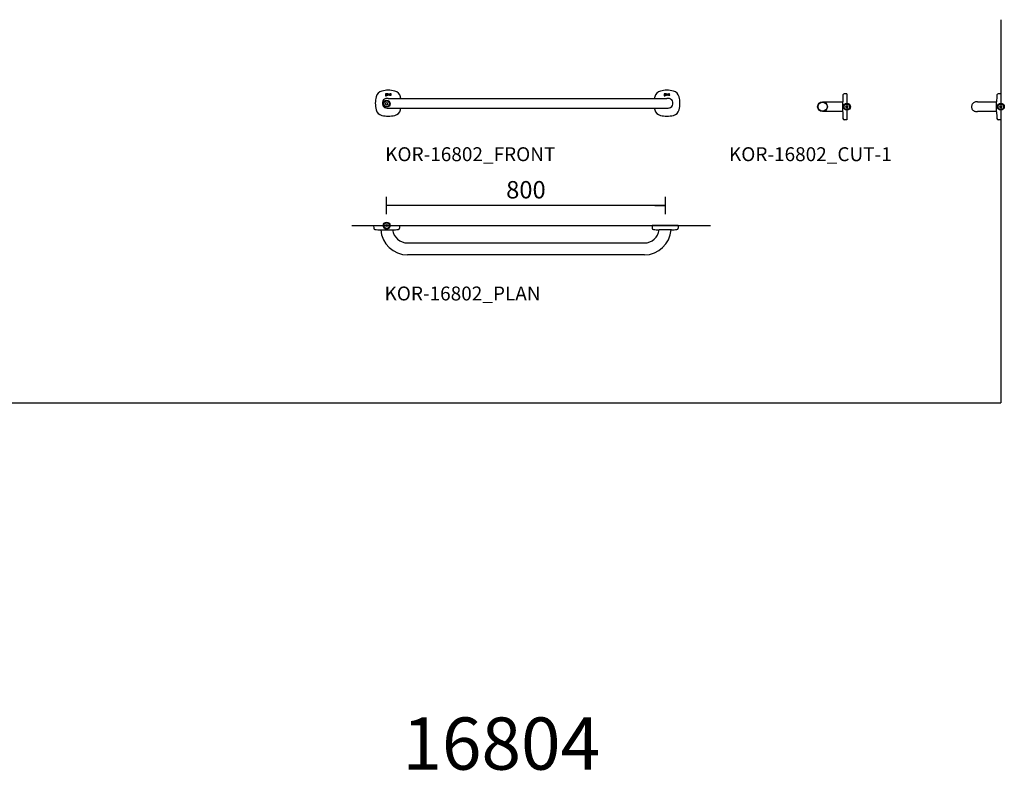
# Model space of a CAD drawing. Units: millimetres. Extents: x 5832 to 39985, y 1281 to 36477.
# Drawn here: x 15503 to 18330, y 16960 to 19150 of the extents above; entities that cross this region are included whole.
import ezdxf

# ---------------------------------------------------------------- set-up
doc = ezdxf.new("R2010")
doc.units = ezdxf.units.MM
doc.header["$LTSCALE"] = 3
doc.layers.add('DEFPOINTS @ 1', color=7, linetype='Continuous', plot=False)
for name, color, linetype in [('KORPINEN-block', 6, 'Continuous'), ('KORPINEN-block @ 1', 6, 'Continuous'), ('KORPINEN-dimension', 9, 'Continuous'), ('KORPINEN-info', 4, 'Continuous')]:
    doc.layers.add(name, color=color, linetype=linetype)
doc.styles.get("Standard").update_dxf_attribs({"font": 'arial.ttf'})
doc.dimstyles.new('GAIUS-asennus', dxfattribs={"dimscale": 100, "dimtxt": 2.5, "dimasz": 0.05, "dimexe": 0, "dimexo": 0, "dimgap": 1, "dimtad": 1, "dimdec": 0, "dimzin": 0, "dimdsep": 46, "dimtxsty": 'Standard', "dimblk": 'A8MITTA', "dimcen": 2.5, "dimse1": 1, "dimse2": 1, "dimclre": 256, "dimclrt": 7, "dimadec": 0, "dimazin": 0, "dimtp": 6, "dimtm": 6, "dimtfac": 1, "dimtdec": 0, "dimtmove": 2, "dimatfit": 1, "dimldrblk": 'A8MITTA', "dimfxl": 1, "dimtolj": 1, "dimtzin": 0, "dimarcsym": 0})

# ---------------------------------------------------------------- blocks, each defined once
blk = doc.blocks.new('KOR-base-point')
at = {"layer": 'KORPINEN-info', "color": 7}
for radius in [10, 9, 8, 3]:
    blk.add_circle((0, 0), radius, dxfattribs=at)
blk = doc.blocks.new('A8MITTA')
for p, q in [((-30, 0), (0, 0)), ((0, 25), (0, -25))]:
    blk.add_line(p, q)
blk = doc.blocks.new('*D511')
at = {"layer": 'DEFPOINTS', "color": 0, "transparency": 16777216}
for p in [(16556.3, 18616.1), (16556.3, 18558.7), (17356.3, 18558.7)]:
    blk.add_point(p, dxfattribs=at)
at = {"layer": 'KORPINEN-dimension', "color": 0, "lineweight": -2, "transparency": 16777216}
blk.add_line((17355.3, 18616.1), (16557.3, 18616.1), dxfattribs=at)
at = {"layer": 'KORPINEN-dimension', "color": 0, "lineweight": -2, "transparency": 16777216, "rotation": 180}
blk.add_blockref('A8MITTA', (16556.3, 18616.1), dxfattribs=at)
at = {"layer": 'KORPINEN-dimension', "color": 0, "lineweight": -2, "transparency": 16777216}
blk.add_blockref('A8MITTA', (17356.3, 18616.1), dxfattribs=at)
at = {"layer": 'KORPINEN-dimension', "color": 7, "transparency": 16777216, "insert": (16956.3, 18661.6), "char_height": 50, "attachment_point": 5}
blk.add_mtext('\\A1;800', dxfattribs=at)
blk = doc.blocks.new('KOR-16800-01-02')
at = {"layer": 'KORPINEN-block'}
for p, q in [((0, 37.5), (7.4, 37.4)), ((0, -37.5), (0, 37.5)), ((12, 14.2), (12, -14.6)), ((12, 14), (67, 14)), ((67, -14), (12, -14)), ((0, -37.5), (7.4, -37.4))]:
    blk.add_line(p, q, dxfattribs=at)
for centre, radius, start, end in [((7.4, 33.5), 3.93, 7.2995, 90), ((-236.2, 15.7), 248.2, 359.647, 4.2177), ((64.2, -104.2), 118.2, 87.2039, 88.6281), ((69.9, -1.5), 15.4, 54.4525, 90.0031), ((71, 0.7), 13, 13.5891, 52.4977), ((68, 0.3), 16, 359.0892, 12.6779), ((68, -0.3), 16, 347.3221, 0.9108), ((-213.6, -16.5), 225.6, 355.5619, 0.5167), ((64.2, 104.2), 118.2, 271.3719, 272.7961), ((69.9, 1.5), 15.4, 269.9969, 305.5475), ((71, -0.7), 13, 307.5023, 346.4109), ((7.4, -33.5), 3.93, 270, 352.7005)]:
    blk.add_arc(centre, radius, start, end, dxfattribs=at)
blk.add_text('Korpinen/Gaius', height=0.0075, dxfattribs=at).set_placement((0, -37.5))
blk = doc.blocks.new('KOR-16802_FRONT')
at = {"layer": 'KORPINEN-block'}
for p, q in [((-3.4, 25.5), (-3.5, 25.4)), ((-3.5, 25.4), (-3.5, 25.3)), ((-3.5, 25.3), (-3.4, 25.1)), ((-3.3, 24.5), (-3.5, 24.2)), ((-3.5, 24.2), (-3.5, 23.9)), ((-3.5, 23.9), (-3.4, 23.4)), ((-3.2, 27.7), (-3.4, 27.4)), ((-3.4, 27.4), (-3.4, 27.1)), ((-3.4, 27.1), (-3.4, 26.8)), ((-3.4, 26.8), (-3.4, 26.5)), ((-3.4, 26.5), (-3.3, 26.3)), ((-3.3, 25.8), (-3.4, 25.7)), ((-3.4, 25.7), (-3.4, 25.5)), ((-3.4, 25.1), (-3.4, 25)), ((-3.4, 25), (-3.3, 24.9)), ((-3.4, 23.4), (-3.3, 23.2)), ((-3.3, 26.3), (-3.3, 26.1)), ((-3.3, 26.1), (-3.1, 25.9)), ((-3.2, 25.8), (-3.3, 25.8)), ((-3.3, 24.9), (-3.2, 24.7)), ((-3.2, 24.7), (-3.3, 24.5)), ((-3.3, 23.2), (-3, 23)), ((-2.9, 27.9), (-3.2, 27.7)), ((-3.1, 25.9), (-3.2, 25.8)), ((-3, 23), (-2.6, 22.8)), ((-2.6, 28.1), (-2.9, 27.9)), ((-2.7, 25.5), (-2.6, 25.6)), ((-2.7, 25.4), (-2.7, 25.5)), ((-2.7, 25.3), (-2.7, 25.4)), ((-2.7, 25.4), (-2.7, 25.4)), ((-2.7, 25.2), (-2.7, 25.3)), ((-2.7, 25.3), (-2.7, 25.3)), ((-2.6, 25.2), (-2.7, 25.2)), ((-1.7, 28.2), (-2.6, 28.1)), ((-2.6, 25.6), (-2.4, 25.5)), ((-2.4, 25.2), (-2.6, 25.2)), ((-2.6, 24.4), (-2.5, 24.5)), ((-2.6, 24.2), (-2.6, 24.4)), ((-2.6, 24.1), (-2.6, 24.2)), ((-2.6, 23.8), (-2.6, 24.1)), ((-2.6, 23.7), (-2.6, 23.8)), ((-2.5, 23.5), (-2.6, 23.7)), ((-2.6, 22.8), (-1.8, 22.7)), ((-2.5, 27.2), (-2.4, 27.4)), ((-2.5, 27.1), (-2.5, 27.2)), ((-2.5, 26.6), (-2.5, 27.1)), ((-2.5, 26.5), (-2.5, 26.6)), ((-2.4, 26.3), (-2.5, 26.5)), ((-2.5, 24.5), (-1.5, 24.5)), ((-2.3, 23.4), (-2.5, 23.5)), ((-2.4, 27.4), (-2.2, 27.4)), ((-2.3, 26.3), (-2.4, 26.3)), ((-2.4, 25.5), (-2.1, 25.5)), ((-1.8, 25.2), (-2.4, 25.2)), ((-2.1, 26.2), (-2.3, 26.3)), ((-1.9, 23.4), (-2.3, 23.4)), ((-2.2, 27.4), (-1.8, 27.5)), ((-1.8, 26.2), (-2.1, 26.2)), ((-2.1, 25.5), (-1.8, 25.5)), ((-1.8, 23.4), (-1.9, 23.4)), ((-1.8, 27.5), (-1.6, 27.5)), ((-1.3, 26.2), (-1.8, 26.2)), ((-1.8, 25.5), (-1, 25.6)), ((-0.8, 25.1), (-1.8, 25.2)), ((-1.2, 23.4), (-1.8, 23.4)), ((-1.8, 22.7), (-0.7, 22.9)), ((0.1, 28.2), (-1.7, 28.2)), ((-1.6, 27.5), (-1.3, 27.4)), ((-1.5, 24.5), (-1.1, 24.4)), ((-1.3, 27.4), (-1.1, 27.4)), ((-1.2, 26.3), (-1.3, 26.2)), ((-1.1, 26.4), (-1.2, 26.3)), ((-1, 23.5), (-1.2, 23.4)), ((-1.1, 27.4), (-1, 27.2)), ((-1, 26.5), (-1.1, 26.4)), ((-1.1, 24.4), (-1, 24.4)), ((-1, 27.2), (-1, 27.1)), ((-1, 27.1), (-1, 26.8)), ((-1, 26.8), (-1, 26.5)), ((-1, 25.6), (-0.6, 25.7)), ((-1, 24.4), (-0.9, 24.3)), ((-0.9, 23.6), (-1, 23.5)), ((-0.9, 24.3), (-0.8, 24.2)), ((-0.8, 23.9), (-0.9, 23.7)), ((-0.9, 23.7), (-0.9, 23.6)), ((-0.4, 24.9), (-0.8, 25.1)), ((-0.8, 24.2), (-0.8, 23.9)), ((-0.7, 22.9), (-0.3, 23.1)), ((-0.6, 25.7), (-0.3, 26)), ((-0.2, 24.7), (-0.4, 24.9)), ((-0.2, 27.3), (-0.3, 27.6)), ((-0.3, 27.6), (0.1, 27.6)), ((-0.3, 26), (-0.2, 26.3)), ((-0.3, 23.1), (-0.1, 23.3)), ((-0.1, 27.2), (-0.2, 27.3)), ((-0.2, 26.3), (-0.1, 26.8)), ((0, 24.5), (-0.2, 24.7)), ((-0.1, 27), (-0.1, 27.2)), ((-0.1, 26.8), (-0.1, 27)), ((-0.1, 23.3), (0, 23.6)), ((0, 24), (0, 24.5)), ((0, 23.6), (0, 24)), ((0.1, 27.6), (0.1, 28.2)), ((0.5, 25.8), (0.4, 25.6)), ((0.4, 25.6), (0.4, 25.4)), ((0.4, 25.4), (0.4, 25)), ((0.4, 25), (0.5, 24.6)), ((0.7, 26.2), (0.5, 26)), ((0.5, 26), (0.5, 25.8)), ((0.5, 24.6), (0.7, 24.4)), ((0.7, 28), (0.7, 27.3)), ((0.8, 28), (0.7, 28)), ((0.7, 27.3), (1.1, 27.4)), ((0.8, 26.3), (0.7, 26.2)), ((0.7, 24.4), (0.9, 24.2)), ((1, 28.1), (0.8, 28)), ((0.9, 26.3), (0.8, 26.3)), ((1.1, 26.4), (0.9, 26.3)), ((0.9, 24.2), (1.3, 24.1)), ((1.3, 28.1), (1, 28.1)), ((1.1, 27.4), (1.4, 27.4)), ((1.3, 26.5), (1.1, 26.4)), ((1.5, 28.1), (1.3, 28.1)), ((1.5, 26.5), (1.3, 26.5)), ((1.3, 25.7), (1.4, 25.8)), ((1.3, 25.6), (1.3, 25.7)), ((1.3, 25.5), (1.3, 25.6)), ((1.3, 25.4), (1.3, 25.5)), ((1.3, 25.2), (1.3, 25.4)), ((1.3, 25.1), (1.3, 25.2)), ((1.3, 25.2), (1.3, 25.2)), ((1.3, 25), (1.3, 25.1)), ((1.4, 24.9), (1.3, 25)), ((1.3, 25), (1.3, 25)), ((1.3, 24.1), (1.5, 24.1)), ((1.4, 27.4), (1.7, 27.4)), ((1.4, 25.8), (1.5, 25.9)), ((1.5, 24.8), (1.4, 24.9)), ((1.4, 24.9), (1.4, 24.9)), ((1.7, 28.2), (1.5, 28.1)), ((1.6, 26.5), (1.5, 26.5)), ((1.5, 25.9), (1.6, 25.9)), ((1.6, 24.8), (1.5, 24.8)), ((1.5, 24.1), (1.8, 24.1)), ((2.1, 26.5), (1.6, 26.5)), ((1.6, 25.9), (1.7, 25.9)), ((1.7, 24.8), (1.6, 24.8)), ((1.6, 24.8), (1.6, 24.8)), ((2, 28.2), (1.7, 28.2)), ((1.7, 27.4), (2.1, 27.4)), ((1.7, 25.9), (1.9, 26)), ((1.7, 25.9), (1.7, 25.9)), ((1.8, 24.8), (1.7, 24.8)), ((1.9, 24.8), (1.8, 24.8)), ((1.8, 24.1), (2, 24.2)), ((1.9, 26), (2, 26)), ((2.1, 24.8), (1.9, 24.8)), ((2.3, 28.2), (2, 28.2)), ((2, 26), (2.1, 26)), ((2, 24.2), (2.2, 24.2)), ((2.1, 27.4), (2.1, 27.4)), ((2.1, 27.4), (2.3, 27.4)), ((2.7, 26.5), (2.1, 26.5)), ((2.1, 26), (2.2, 26)), ((2.3, 24.8), (2.1, 24.8)), ((2.2, 26), (2.7, 26)), ((2.2, 24.2), (2.5, 24.4)), ((2.6, 28.1), (2.3, 28.2)), ((2.3, 27.4), (2.4, 27.4)), ((2.5, 24.9), (2.3, 24.8)), ((2.4, 27.4), (2.5, 27.3)), ((2.5, 27.3), (2.6, 27.3)), ((2.6, 25), (2.5, 24.9)), ((2.5, 24.4), (2.7, 24.5)), ((2.8, 28.1), (2.6, 28.1)), ((2.6, 27.3), (2.6, 27.2)), ((2.6, 27.2), (2.6, 27.1)), ((2.6, 27.1), (2.7, 27)), ((2.7, 25), (2.6, 25)), ((2.7, 27), (2.7, 26.8)), ((2.7, 26.8), (2.7, 26.5)), ((2.7, 26), (2.7, 25)), ((2.7, 24.5), (2.7, 24.2)), ((2.7, 24.2), (3.6, 24.2)), ((3, 28), (2.8, 28.1)), ((3.1, 27.9), (3, 28)), ((3.3, 27.8), (3.1, 27.9)), ((3.4, 27.7), (3.3, 27.8)), ((3.5, 27.4), (3.4, 27.7)), ((3.6, 27.1), (3.5, 27.4)), ((3.6, 26.9), (3.6, 27.1)), ((3.6, 24.2), (3.6, 26.9)), ((4.3, 28.1), (5.2, 28.1)), ((4.3, 24.2), (4.3, 28.1)), ((5.2, 24.2), (4.3, 24.2)), ((4.7, 15.4), (804.8, 15.4)), ((5.2, 28.1), (5.2, 24.2)), ((6, 28.1), (6.9, 28.1)), ((6, 25.4), (6, 28.1)), ((6, 25), (6, 25.4)), ((6.1, 24.8), (6, 25)), ((6.2, 24.6), (6.1, 24.8)), ((6.3, 24.4), (6.2, 24.6)), ((6.4, 24.3), (6.3, 24.4)), ((6.6, 24.2), (6.4, 24.3)), ((6.8, 24.2), (6.6, 24.2)), ((7.1, 24.1), (6.8, 24.2)), ((6.9, 28.1), (6.9, 25.4)), ((6.9, 25.4), (6.9, 25.3)), ((6.9, 25.3), (6.9, 25.2)), ((6.9, 25.2), (7, 25.1)), ((7, 25.1), (7, 25)), ((7, 25), (7.1, 25)), ((7.1, 25), (7.2, 24.9)), ((7.4, 24.1), (7.1, 24.1)), ((7.2, 24.9), (7.3, 24.9)), ((7.3, 24.9), (7.4, 24.9)), ((7.4, 24.9), (7.5, 24.9)), ((7.7, 24.2), (7.4, 24.1)), ((7.5, 24.9), (7.6, 24.9)), ((7.6, 24.9), (7.8, 24.9)), ((7.9, 24.3), (7.7, 24.2)), ((7.8, 24.9), (8, 25)), ((8.2, 24.4), (7.9, 24.3)), ((8, 25), (8.5, 25.1)), ((8.3, 24.5), (8.2, 24.4)), ((8.5, 24.5), (8.3, 24.5)), ((8.5, 25.1), (8.5, 28.1)), ((8.5, 28.1), (9.4, 28.1)), ((8.5, 24.2), (8.5, 24.5)), ((9.4, 24.2), (8.5, 24.2)), ((9.4, 28.1), (9.4, 24.2)), ((10, 27.4), (9.9, 27.2)), ((9.9, 27.2), (9.9, 27)), ((9.9, 27), (10, 26.7)), ((10.2, 27.8), (10, 27.6)), ((10, 27.6), (10, 27.4)), ((10, 26.7), (10.1, 26.5)), ((10, 24.9), (10, 24.3)), ((10.3, 24.9), (10, 24.9)), ((10, 24.3), (10.2, 24.2)), ((10.1, 26.5), (10.2, 26.4)), ((10.3, 27.9), (10.2, 27.8)), ((10.2, 26.4), (10.4, 26.2)), ((10.2, 24.2), (10.4, 24.2)), ((10.5, 28), (10.3, 27.9)), ((10.4, 24.9), (10.3, 24.9)), ((10.4, 26.2), (10.6, 26.1)), ((10.5, 24.9), (10.4, 24.9)), ((10.4, 24.2), (10.7, 24.2)), ((10.8, 28.1), (10.5, 28)), ((10.7, 24.9), (10.5, 24.9)), ((10.6, 26.1), (10.8, 26)), ((10.9, 24.8), (10.7, 24.9)), ((10.7, 24.2), (10.9, 24.1)), ((11.1, 28.2), (10.8, 28.1)), ((10.8, 27.2), (10.8, 27.3)), ((10.8, 27.3), (10.9, 27.3)), ((10.8, 27.1), (10.8, 27.2)), ((10.8, 27.2), (10.8, 27.2)), ((10.8, 27), (10.8, 27.1)), ((10.9, 26.9), (10.8, 27)), ((10.8, 26), (11, 25.9)), ((10.9, 27.3), (10.9, 27.4)), ((10.9, 27.4), (11, 27.4)), ((10.9, 27.3), (10.9, 27.3)), ((11, 26.8), (10.9, 26.9)), ((10.9, 26.9), (10.9, 26.9)), ((11.1, 24.8), (10.9, 24.8)), ((10.9, 24.1), (11.2, 24.1)), ((11, 27.4), (11, 27.4)), ((11, 27.4), (11.1, 27.4)), ((11.1, 26.8), (11, 26.8)), ((11, 25.9), (11.3, 25.8)), ((11.5, 28.2), (11.1, 28.2)), ((11.1, 27.4), (11.2, 27.5)), ((11.2, 26.7), (11.1, 26.8)), ((11.2, 24.8), (11.1, 24.8)), ((11.2, 27.5), (11.3, 27.5)), ((11.3, 26.7), (11.2, 26.7)), ((11.3, 24.8), (11.2, 24.8)), ((11.2, 24.1), (11.5, 24.1)), ((11.3, 27.5), (11.4, 27.5)), ((11.4, 26.7), (11.3, 26.7)), ((11.3, 25.8), (11.5, 25.7)), ((11.4, 24.8), (11.3, 24.8)), ((11.4, 27.5), (11.6, 27.5)), ((11.6, 26.6), (11.4, 26.7)), ((11.5, 24.8), (11.4, 24.8)), ((11.7, 28.2), (11.5, 28.2)), ((11.5, 25.7), (11.7, 25.6)), ((11.6, 24.9), (11.5, 24.8)), ((11.5, 24.1), (11.7, 24.1)), ((11.6, 27.5), (11.8, 27.5)), ((11.7, 26.5), (11.6, 26.6)), ((11.7, 24.9), (11.6, 24.9)), ((11.9, 28.1), (11.7, 28.2)), ((12, 26.4), (11.7, 26.5)), ((11.7, 25.6), (11.8, 25.6)), ((11.8, 24.9), (11.7, 24.9)), ((11.7, 24.1), (12, 24.2)), ((11.8, 27.5), (11.9, 27.4)), ((11.8, 25.6), (11.9, 25.5)), ((11.9, 25), (11.8, 24.9)), ((12.1, 28.1), (11.9, 28.1)), ((11.9, 27.4), (12, 27.4)), ((11.9, 25.5), (11.9, 25.4)), ((11.9, 25.4), (12, 25.4)), ((12, 25.2), (11.9, 25.1)), ((11.9, 25.1), (11.9, 25)), ((11.9, 25), (11.9, 25)), ((12, 27.4), (12.4, 27.4)), ((12.3, 26.3), (12, 26.4)), ((12, 25.4), (12, 25.3)), ((12, 25.3), (12, 25.2)), ((12, 25.2), (12, 25.2)), ((12, 24.2), (12.1, 24.2)), ((12.4, 28.1), (12.1, 28.1)), ((12.1, 24.2), (12.3, 24.3)), ((12.5, 26.1), (12.3, 26.3)), ((12.3, 24.3), (12.4, 24.4)), ((12.7, 28), (12.4, 28.1)), ((12.4, 27.4), (12.5, 27.4)), ((12.4, 24.4), (12.5, 24.4)), ((12.5, 27.4), (12.7, 27.4)), ((12.6, 26), (12.5, 26.1)), ((12.5, 24.4), (12.6, 24.5)), ((12.7, 25.9), (12.6, 26)), ((12.6, 24.5), (12.7, 24.6)), ((12.7, 27.4), (12.7, 28)), ((12.8, 25.8), (12.7, 25.9)), ((12.7, 24.7), (12.8, 24.8)), ((12.7, 24.6), (12.7, 24.7)), ((12.8, 25.7), (12.8, 25.8)), ((12.8, 25.6), (12.8, 25.7)), ((12.8, 25.5), (12.8, 25.6)), ((12.9, 25.4), (12.8, 25.5)), ((12.8, 25.1), (12.9, 25.2)), ((12.8, 24.9), (12.8, 25.1)), ((12.8, 24.8), (12.8, 24.9)), ((12.9, 25.3), (12.9, 25.4)), ((12.9, 25.2), (12.9, 25.3)), ((796.6, 25.5), (796.5, 25.4)), ((796.5, 25.4), (796.5, 25.3)), ((796.5, 25.3), (796.6, 25.1)), ((796.7, 24.5), (796.5, 24.2)), ((796.5, 24.2), (796.5, 23.9)), ((796.5, 23.9), (796.6, 23.4)), ((796.8, 27.7), (796.6, 27.4)), ((796.6, 27.4), (796.6, 27.1)), ((796.6, 27.1), (796.6, 26.8)), ((796.6, 26.8), (796.6, 26.5)), ((796.6, 26.5), (796.7, 26.3)), ((796.7, 25.8), (796.6, 25.7)), ((796.6, 25.7), (796.6, 25.5)), ((796.6, 25.1), (796.6, 25)), ((796.6, 25), (796.7, 24.9)), ((796.6, 23.4), (796.7, 23.2)), ((796.7, 26.3), (796.7, 26.1)), ((796.7, 26.1), (796.9, 25.9)), ((796.8, 25.8), (796.7, 25.8)), ((796.7, 24.9), (796.8, 24.7)), ((796.8, 24.7), (796.7, 24.5)), ((796.7, 23.2), (797, 23)), ((797.1, 27.9), (796.8, 27.7)), ((796.9, 25.9), (796.8, 25.8)), ((797, 23), (797.4, 22.8)), ((797.4, 28.1), (797.1, 27.9)), ((797.3, 25.5), (797.4, 25.6)), ((797.3, 25.4), (797.3, 25.5)), ((797.3, 25.3), (797.3, 25.4)), ((797.3, 25.4), (797.3, 25.4)), ((797.3, 25.2), (797.3, 25.3)), ((797.3, 25.3), (797.3, 25.3)), ((797.4, 25.2), (797.3, 25.2)), ((798.3, 28.2), (797.4, 28.1)), ((797.4, 25.6), (797.6, 25.5)), ((797.6, 25.2), (797.4, 25.2)), ((797.4, 24.4), (797.5, 24.5)), ((797.4, 24.2), (797.4, 24.4)), ((797.4, 24.1), (797.4, 24.2)), ((797.4, 23.8), (797.4, 24.1)), ((797.4, 23.7), (797.4, 23.8)), ((797.5, 23.5), (797.4, 23.7)), ((797.4, 22.8), (798.2, 22.7)), ((797.5, 27.2), (797.6, 27.4)), ((797.5, 27.1), (797.5, 27.2)), ((797.5, 26.6), (797.5, 27.1)), ((797.5, 26.5), (797.5, 26.6)), ((797.6, 26.3), (797.5, 26.5)), ((797.5, 24.5), (798.5, 24.5)), ((797.7, 23.4), (797.5, 23.5)), ((797.6, 27.4), (797.8, 27.4)), ((797.7, 26.3), (797.6, 26.3)), ((797.6, 25.5), (797.9, 25.5)), ((798.2, 25.2), (797.6, 25.2)), ((797.9, 26.2), (797.7, 26.3)), ((798.1, 23.4), (797.7, 23.4)), ((797.8, 27.4), (798.2, 27.5)), ((798.2, 26.2), (797.9, 26.2)), ((797.9, 25.5), (798.2, 25.5)), ((798.2, 23.4), (798.1, 23.4)), ((798.2, 27.5), (798.4, 27.5)), ((798.7, 26.2), (798.2, 26.2)), ((798.2, 25.5), (799, 25.6)), ((799.2, 25.1), (798.2, 25.2)), ((798.8, 23.4), (798.2, 23.4)), ((798.2, 22.7), (799.3, 22.9)), ((800.1, 28.2), (798.3, 28.2)), ((798.4, 27.5), (798.7, 27.4)), ((798.5, 24.5), (798.9, 24.4)), ((798.7, 27.4), (798.9, 27.4)), ((798.8, 26.3), (798.7, 26.2)), ((798.9, 26.4), (798.8, 26.3)), ((799, 23.5), (798.8, 23.4)), ((798.9, 27.4), (799, 27.2)), ((799, 26.5), (798.9, 26.4)), ((798.9, 24.4), (799, 24.4)), ((799, 27.2), (799, 27.1)), ((799, 27.1), (799, 26.8)), ((799, 26.8), (799, 26.5)), ((799, 25.6), (799.4, 25.7)), ((799, 24.4), (799.1, 24.3)), ((799.1, 23.6), (799, 23.5)), ((799.1, 24.3), (799.2, 24.2)), ((799.2, 23.9), (799.1, 23.7)), ((799.1, 23.7), (799.1, 23.6)), ((799.6, 24.9), (799.2, 25.1)), ((799.2, 24.2), (799.2, 23.9)), ((799.3, 22.9), (799.7, 23.1)), ((799.4, 25.7), (799.7, 26)), ((799.8, 24.7), (799.6, 24.9)), ((799.8, 27.3), (799.7, 27.6)), ((799.7, 27.6), (800.1, 27.6)), ((799.7, 26), (799.8, 26.3)), ((799.7, 23.1), (799.9, 23.3)), ((799.9, 27.2), (799.8, 27.3)), ((799.8, 26.3), (799.9, 26.8)), ((800, 24.5), (799.8, 24.7)), ((799.9, 27), (799.9, 27.2)), ((799.9, 26.8), (799.9, 27)), ((799.9, 23.3), (800, 23.6)), ((800, 24), (800, 24.5)), ((800, 23.6), (800, 24)), ((800.1, 27.6), (800.1, 28.2)), ((800.5, 25.8), (800.4, 25.6)), ((800.4, 25.6), (800.4, 25.4)), ((800.4, 25.4), (800.4, 25)), ((800.4, 25), (800.5, 24.6)), ((800.7, 26.2), (800.5, 26)), ((800.5, 26), (800.5, 25.8)), ((800.5, 24.6), (800.7, 24.4)), ((800.7, 28), (800.7, 27.3)), ((800.8, 28), (800.7, 28)), ((800.7, 27.3), (801.1, 27.4)), ((800.8, 26.3), (800.7, 26.2)), ((800.7, 24.4), (800.9, 24.2)), ((801, 28.1), (800.8, 28)), ((800.9, 26.3), (800.8, 26.3)), ((801.1, 26.4), (800.9, 26.3)), ((800.9, 24.2), (801.3, 24.1)), ((801.3, 28.1), (801, 28.1)), ((801.1, 27.4), (801.4, 27.4)), ((801.3, 26.5), (801.1, 26.4)), ((801.5, 28.1), (801.3, 28.1)), ((801.5, 26.5), (801.3, 26.5)), ((801.3, 25.7), (801.4, 25.8)), ((801.3, 25.6), (801.3, 25.7)), ((801.3, 25.5), (801.3, 25.6)), ((801.3, 25.4), (801.3, 25.5)), ((801.3, 25.2), (801.3, 25.4)), ((801.3, 25.1), (801.3, 25.2)), ((801.3, 25.2), (801.3, 25.2)), ((801.3, 25), (801.3, 25.1)), ((801.4, 24.9), (801.3, 25)), ((801.3, 25), (801.3, 25)), ((801.3, 24.1), (801.5, 24.1)), ((801.4, 27.4), (801.7, 27.4)), ((801.4, 25.8), (801.5, 25.9)), ((801.5, 24.8), (801.4, 24.9)), ((801.4, 24.9), (801.4, 24.9)), ((801.7, 28.2), (801.5, 28.1)), ((801.6, 26.5), (801.5, 26.5)), ((801.5, 25.9), (801.6, 25.9)), ((801.6, 24.8), (801.5, 24.8)), ((801.5, 24.1), (801.8, 24.1)), ((802.1, 26.5), (801.6, 26.5)), ((801.6, 25.9), (801.7, 25.9)), ((801.7, 24.8), (801.6, 24.8)), ((801.6, 24.8), (801.6, 24.8)), ((802, 28.2), (801.7, 28.2)), ((801.7, 27.4), (802.1, 27.4)), ((801.7, 25.9), (801.9, 26)), ((801.7, 25.9), (801.7, 25.9)), ((801.8, 24.8), (801.7, 24.8)), ((801.9, 24.8), (801.8, 24.8)), ((801.8, 24.1), (802, 24.2)), ((801.9, 26), (802, 26)), ((802.1, 24.8), (801.9, 24.8)), ((802.3, 28.2), (802, 28.2)), ((802, 26), (802.1, 26)), ((802, 24.2), (802.2, 24.2)), ((802.1, 27.4), (802.1, 27.4)), ((802.1, 27.4), (802.3, 27.4)), ((802.7, 26.5), (802.1, 26.5)), ((802.1, 26), (802.2, 26)), ((802.3, 24.8), (802.1, 24.8)), ((802.2, 26), (802.7, 26)), ((802.2, 24.2), (802.5, 24.4)), ((802.6, 28.1), (802.3, 28.2)), ((802.3, 27.4), (802.4, 27.4)), ((802.5, 24.9), (802.3, 24.8)), ((802.4, 27.4), (802.5, 27.3)), ((802.5, 27.3), (802.6, 27.3)), ((802.6, 25), (802.5, 24.9)), ((802.5, 24.4), (802.7, 24.5)), ((802.8, 28.1), (802.6, 28.1)), ((802.6, 27.3), (802.6, 27.2)), ((802.6, 27.2), (802.6, 27.1)), ((802.6, 27.1), (802.7, 27)), ((802.7, 25), (802.6, 25)), ((802.7, 27), (802.7, 26.8)), ((802.7, 26.8), (802.7, 26.5)), ((802.7, 26), (802.7, 25)), ((802.7, 24.5), (802.7, 24.2)), ((802.7, 24.2), (803.6, 24.2)), ((803, 28), (802.8, 28.1)), ((803.1, 27.9), (803, 28)), ((803.3, 27.8), (803.1, 27.9)), ((803.4, 27.7), (803.3, 27.8)), ((803.5, 27.4), (803.4, 27.7)), ((803.6, 27.1), (803.5, 27.4)), ((803.6, 26.9), (803.6, 27.1)), ((803.6, 24.2), (803.6, 26.9)), ((804.3, 28.1), (805.2, 28.1)), ((804.3, 24.2), (804.3, 28.1)), ((805.2, 24.2), (804.3, 24.2)), ((805.2, 28.1), (805.2, 24.2)), ((806, 28.1), (806.9, 28.1)), ((806, 25.4), (806, 28.1)), ((806, 25), (806, 25.4)), ((806.1, 24.8), (806, 25)), ((806.2, 24.6), (806.1, 24.8)), ((806.3, 24.4), (806.2, 24.6)), ((806.4, 24.3), (806.3, 24.4)), ((806.6, 24.2), (806.4, 24.3)), ((806.8, 24.2), (806.6, 24.2)), ((807.1, 24.1), (806.8, 24.2)), ((806.9, 28.1), (806.9, 25.4)), ((806.9, 25.4), (806.9, 25.3)), ((806.9, 25.3), (806.9, 25.2)), ((806.9, 25.2), (807, 25.1)), ((807, 25.1), (807, 25)), ((807, 25), (807.1, 25)), ((807.1, 25), (807.2, 24.9)), ((807.4, 24.1), (807.1, 24.1)), ((807.2, 24.9), (807.3, 24.9)), ((807.3, 24.9), (807.4, 24.9)), ((807.4, 24.9), (807.5, 24.9)), ((807.7, 24.2), (807.4, 24.1)), ((807.5, 24.9), (807.6, 24.9)), ((807.6, 24.9), (807.8, 24.9)), ((807.9, 24.3), (807.7, 24.2)), ((807.8, 24.9), (808, 25)), ((808.2, 24.4), (807.9, 24.3)), ((808, 25), (808.5, 25.1)), ((808.3, 24.5), (808.2, 24.4)), ((808.5, 24.5), (808.3, 24.5)), ((808.5, 25.1), (808.5, 28.1)), ((808.5, 28.1), (809.4, 28.1)), ((808.5, 24.2), (808.5, 24.5)), ((809.4, 24.2), (808.5, 24.2)), ((809.4, 28.1), (809.4, 24.2)), ((810, 27.4), (809.9, 27.2)), ((809.9, 27.2), (809.9, 27)), ((809.9, 27), (810, 26.7)), ((810.2, 27.8), (810, 27.6)), ((810, 27.6), (810, 27.4)), ((810, 26.7), (810.1, 26.5)), ((810, 24.9), (810, 24.3)), ((810.3, 24.9), (810, 24.9)), ((810, 24.3), (810.2, 24.2)), ((810.1, 26.5), (810.2, 26.4)), ((810.3, 27.9), (810.2, 27.8)), ((810.2, 26.4), (810.4, 26.2)), ((810.2, 24.2), (810.4, 24.2)), ((810.5, 28), (810.3, 27.9)), ((810.4, 24.9), (810.3, 24.9)), ((810.4, 26.2), (810.6, 26.1)), ((810.5, 24.9), (810.4, 24.9)), ((810.4, 24.2), (810.7, 24.2)), ((810.8, 28.1), (810.5, 28)), ((810.7, 24.9), (810.5, 24.9)), ((810.6, 26.1), (810.8, 26)), ((810.9, 24.8), (810.7, 24.9)), ((810.7, 24.2), (810.9, 24.1)), ((811.1, 28.2), (810.8, 28.1)), ((810.8, 27.2), (810.8, 27.3)), ((810.8, 27.3), (810.9, 27.3)), ((810.8, 27.1), (810.8, 27.2)), ((810.8, 27.2), (810.8, 27.2)), ((810.8, 27), (810.8, 27.1)), ((810.9, 26.9), (810.8, 27)), ((810.8, 26), (811, 25.9)), ((810.9, 27.3), (810.9, 27.4)), ((810.9, 27.4), (811, 27.4)), ((810.9, 27.3), (810.9, 27.3)), ((811, 26.8), (810.9, 26.9)), ((810.9, 26.9), (810.9, 26.9)), ((811.1, 24.8), (810.9, 24.8)), ((810.9, 24.1), (811.2, 24.1)), ((811, 27.4), (811, 27.4)), ((811, 27.4), (811.1, 27.4)), ((811.1, 26.8), (811, 26.8)), ((811, 25.9), (811.3, 25.8)), ((811.5, 28.2), (811.1, 28.2)), ((811.1, 27.4), (811.2, 27.5)), ((811.2, 26.7), (811.1, 26.8)), ((811.2, 24.8), (811.1, 24.8)), ((811.2, 27.5), (811.3, 27.5)), ((811.3, 26.7), (811.2, 26.7)), ((811.3, 24.8), (811.2, 24.8)), ((811.2, 24.1), (811.5, 24.1)), ((811.3, 27.5), (811.4, 27.5)), ((811.4, 26.7), (811.3, 26.7)), ((811.3, 25.8), (811.5, 25.7)), ((811.4, 24.8), (811.3, 24.8)), ((811.4, 27.5), (811.6, 27.5)), ((811.6, 26.6), (811.4, 26.7)), ((811.5, 24.8), (811.4, 24.8)), ((811.7, 28.2), (811.5, 28.2)), ((811.5, 25.7), (811.7, 25.6)), ((811.6, 24.9), (811.5, 24.8)), ((811.5, 24.1), (811.7, 24.1)), ((811.6, 27.5), (811.8, 27.5)), ((811.7, 26.5), (811.6, 26.6)), ((811.7, 24.9), (811.6, 24.9)), ((811.9, 28.1), (811.7, 28.2)), ((812, 26.4), (811.7, 26.5)), ((811.7, 25.6), (811.8, 25.6)), ((811.8, 24.9), (811.7, 24.9)), ((811.7, 24.1), (812, 24.2)), ((811.8, 27.5), (811.9, 27.4)), ((811.8, 25.6), (811.9, 25.5)), ((811.9, 25), (811.8, 24.9)), ((812.1, 28.1), (811.9, 28.1)), ((811.9, 27.4), (812, 27.4)), ((811.9, 25.5), (811.9, 25.4)), ((811.9, 25.4), (812, 25.4)), ((812, 25.2), (811.9, 25.1)), ((811.9, 25.1), (811.9, 25)), ((811.9, 25), (811.9, 25)), ((812, 27.4), (812.4, 27.4)), ((812.3, 26.3), (812, 26.4)), ((812, 25.4), (812, 25.3)), ((812, 25.3), (812, 25.2)), ((812, 25.2), (812, 25.2)), ((812, 24.2), (812.1, 24.2)), ((812.4, 28.1), (812.1, 28.1)), ((812.1, 24.2), (812.3, 24.3)), ((812.5, 26.1), (812.3, 26.3)), ((812.3, 24.3), (812.4, 24.4)), ((812.7, 28), (812.4, 28.1)), ((812.4, 27.4), (812.5, 27.4)), ((812.4, 24.4), (812.5, 24.4)), ((812.5, 27.4), (812.7, 27.4)), ((812.6, 26), (812.5, 26.1)), ((812.5, 24.4), (812.6, 24.5)), ((812.7, 25.9), (812.6, 26)), ((812.6, 24.5), (812.7, 24.6)), ((812.7, 27.4), (812.7, 28)), ((812.8, 25.8), (812.7, 25.9)), ((812.7, 24.7), (812.8, 24.8)), ((812.7, 24.6), (812.7, 24.7)), ((812.8, 25.7), (812.8, 25.8)), ((812.8, 25.6), (812.8, 25.7)), ((812.8, 25.5), (812.8, 25.6)), ((812.9, 25.4), (812.8, 25.5)), ((812.8, 25.1), (812.9, 25.2)), ((812.8, 24.9), (812.8, 25.1)), ((812.8, 24.8), (812.8, 24.9)), ((812.9, 25.3), (812.9, 25.4)), ((812.9, 25.2), (812.9, 25.3)), ((4.7, -12.6), (804.8, -12.6))]:
    blk.add_line(p, q, dxfattribs=at)
for centre, radius, start, end in [((-8.4, 14.6), 22.5, 103.7848, 166.214), ((4.8, -42.6), 81.2, 76.7808, 103.2192), ((18, 14.6), 22.5, 13.786, 76.2152), ((791.6, 14.6), 22.5, 103.7848, 166.214), ((804.8, -42.6), 81.2, 76.7808, 103.2192), ((818, 14.6), 22.5, 13.786, 76.2152), ((51.2, 1), 83.6, 166.8881, 179.7297), ((51.2, 1.8), 83.6, 180.2703, 193.1119), ((18, 1.4), 30.2, 174.8691, 185.1309), ((0, 2.7), 12.2, 100.2311, 173.7117), ((5.6, -30.2), 45.5, 91.1155, 99.7643), ((-41.6, 1), 83.6, 9.9163, 13.1119), ((851.2, 1), 83.6, 166.8881, 170.0837), ((804, -30.2), 45.5, 80.2357, 88.8845), ((809.6, 2.7), 12.2, 6.2883, 79.7689), ((791.6, 1.4), 30.2, 354.8691, 5.1309), ((758.4, 1), 83.6, 0.2703, 13.1119), ((758.4, 1.8), 83.6, 346.8881, 359.7297), ((-8.4, -11.8), 22.5, 193.786, 256.2152), ((0, 0), 12.2, 186.2883, 259.7689), ((5.6, 32.9), 45.5, 260.2357, 268.8845), ((18, -11.8), 22.5, 283.7848, 346.214), ((-41.6, 1.8), 83.6, 346.8881, 350.0837), ((851.2, 1.8), 83.6, 189.9163, 193.1119), ((791.6, -11.8), 22.5, 193.786, 256.2152), ((804, 32.9), 45.5, 271.1155, 279.7643), ((809.6, 0), 12.2, 280.2311, 353.7117), ((818, -11.8), 22.5, 283.7848, 346.214), ((4.8, 45.4), 81.2, 256.7808, 283.2192), ((804.8, 45.4), 81.2, 256.7808, 283.2192)]:
    blk.add_arc(centre, radius, start, end, dxfattribs=at)
blk.add_text('Korpinen/Gaius', height=0.0075, dxfattribs=at).set_placement((4.7, -12.6))
blk = doc.blocks.new('KOR-16802_PLAN')
at = {"layer": 'KORPINEN-block'}
for p, q in [((-37.2, 0), (37.2, 0)), ((-37.2, 0), (-37.1, -7.6)), ((37.2, 0), (37.1, -7.6)), ((837.2, 0), (762.8, 0)), ((762.8, 0), (762.9, -7.6)), ((837.2, 0), (837.1, -7.6)), ((-17.8, -12), (17.7, -12)), ((817.8, -12), (782.3, -12)), ((60, -50), (740, -50)), ((740, -84), (60, -84))]:
    blk.add_line(p, q, dxfattribs=at)
for centre, radius, start, end in [((-33.2, -7.6), 3.92, 180, 266.315), ((-17.9, 225.3), 237.3, 266.2439, 270.0214), ((60, -7), 77, 183.9174, 269.9953), ((60, -7), 43, 186.6774, 269.9999), ((18.6, 186.2), 198.2, 269.7378, 274.377), ((33.2, -7.6), 3.9, 278.6344, 0), ((740, -7), 43, 270.0001, 353.3226), ((740, -7), 77, 270.0047, 356.0826), ((766.8, -7.6), 3.9, 180, 261.3656), ((781.4, 186.2), 198.2, 265.623, 270.2622), ((817.9, 225.3), 237.3, 269.9786, 273.7561), ((833.2, -7.6), 3.92, 273.685, 0)]:
    blk.add_arc(centre, radius, start, end, dxfattribs=at)
blk.add_text('Korpinen/Gaius', height=0.0075, dxfattribs=at).set_placement((60, -84))
blk = doc.blocks.new('KOR-16802_CUT-1')
at = {"layer": 'KORPINEN-block'}
for p, q in [((0, 37.5), (-7.4, 37.4)), ((0, 37.5), (0, -37.5)), ((-70, 14), (-12, 14)), ((-12, -14.2), (-12, 14.6)), ((-12, -14), (-70, -14)), ((0, -37.5), (-7.4, -37.4))]:
    blk.add_line(p, q, dxfattribs=at)
at = {"layer": 'KORPINEN-block', "color": 1}
for centre, radius in [((-70, 0), 14), ((-69.9, 0), 13)]:
    blk.add_circle(centre, radius, dxfattribs=at)
at = {"layer": 'KORPINEN-block'}
for centre, radius, start, end in [((213.6, 16.5), 225.6, 175.5619, 180.5167), ((-7.4, 33.5), 3.93, 90, 172.7005), ((236.2, -15.7), 248.2, 179.647, 184.2177), ((-7.4, -33.5), 3.93, 187.2995, 270)]:
    blk.add_arc(centre, radius, start, end, dxfattribs=at)
blk.add_text('Korpinen/Gaius', height=0.0075, rotation=180, dxfattribs=at).set_placement((0, 37.5))

msp = doc.modelspace()

# ---------------------------------------------------------------- linework, layer by layer
at = {"layer": 'KORPINEN-info'}
for p, q in [((18319.8, 19150), (18319.8, 18050)), ((16456.3, 18558.7), (17486.3, 18558.7)), ((12672.3, 18050), (18319.8, 18050))]:
    msp.add_line(p, q, dxfattribs=at)

# ---------------------------------------------------------------- block references
at = {"layer": 'DEFPOINTS @ 1'}
msp.add_blockref('KOR-16802_CUT-1', (17877.8, 18900), dxfattribs=at)
at = {"layer": 'KORPINEN-block @ 1'}
for name, p in [('KOR-16802_FRONT', (16556.3, 18908.7)), ('KOR-16802_PLAN', (16556.3, 18558.7))]:
    msp.add_blockref(name, p, dxfattribs=at)
at = {"layer": 'KORPINEN-block @ 1', "rotation": 180}
msp.add_blockref('KOR-16800-01-02', (18319.8, 18900), dxfattribs=at)
at = {"layer": 'KORPINEN-info'}
for p in [(16556.3, 18908.7), (17877.8, 18900), (18319.8, 18900), (16556.3, 18558.7)]:
    msp.add_blockref('KOR-base-point', p, dxfattribs=at)

# ---------------------------------------------------------------- texts
at = {"layer": 'KORPINEN-block'}
msp.add_text('Korpinen/Gaius', height=0.0075, rotation=270.073, dxfattribs=at).set_placement((18307.8, 18914))
at = {"layer": 'KORPINEN-info'}
for s, p in [('KOR-16802_FRONT', (16552.2, 18743.7)), ('KOR-16802_CUT-1', (17539.3, 18743.7)), ('KOR-16802_PLAN', (16550.3, 18343.7))]:
    msp.add_text(s, height=40, dxfattribs=at).set_placement(p)
at = {"layer": 'KORPINEN-info', "color": 7, "insert": (16601.5, 17146.1), "char_height": 50, "width": 1372, "attachment_point": 1}
msp.add_mtext('{\\H3x;16804 \\P}SOLO-SUIHKUTANKO\\P1200 mm', dxfattribs=at)

# ---------------------------------------------------------------- dimensions: what is measured, and where the dimension line sits
at = {"layer": 'KORPINEN-dimension'}
dim = msp.add_linear_dim(base=(16556.3, 18616.1), p1=(17356.3, 18558.7), p2=(16556.3, 18558.7), dimstyle='GAIUS-asennus', override={"dimscale": 20}, dxfattribs=at)
dim.commit()
dim.dimension.update_dxf_attribs({"geometry": '*D511', "text_midpoint": (16956.3, 18661.6)})

doc.saveas('drawing.dxf')
